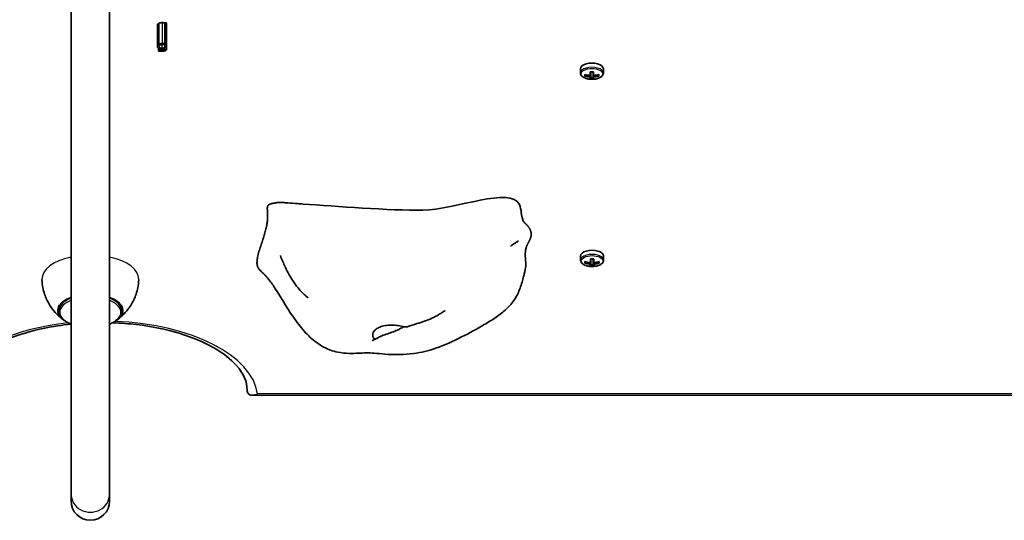
# Model space of a CAD drawing. Units: millimetres. Extents: x 212 to 11117, y -4307 to 4333.
# Drawn here: x 5583 to 5990, y -2124 to -1917 of the extents above; entities that cross this region are included whole.
import ezdxf

# ---------------------------------------------------------------- set-up
doc = ezdxf.new("R2010")
doc.units = ezdxf.units.MM
doc.layers.add('Widoczne (ISO)', color=7, linetype='Continuous', lineweight=35)
doc.layers.add('Widoczne wąskie (ISO)', color=7, linetype='Continuous', lineweight=25)

msp = doc.modelspace()

# ---------------------------------------------------------------- linework, layer by layer
at = {"layer": 'Widoczne (ISO)'}
for p, q in [((5603.91, -2113.1), (5603.91, -1721.74)), ((5619.91, -2113.1), (5619.91, -1721.74)), ((5639.68, -1919.15), (5639.68, -1927.81)), ((5642.75, -1918.13), (5642.79, -1918.03)), ((5642.75, -1918.13), (5642.75, -1926.79)), ((5642.79, -1918.03), (5642.79, -1926.69)), ((5642.79, -1918.03), (5643.52, -1918.03)), ((5643.52, -1918.03), (5643.52, -1926.69)), ((5640.12, -1928.63), (5640.12, -1929.34)), ((5640.16, -1928.66), (5640.16, -1929.34)), ((5640.74, -1928.88), (5640.74, -1929.44)), ((5642.51, -1928.77), (5642.51, -1929.32)), ((5642.79, -1926.69), (5642.75, -1926.79)), ((5642.75, -1927.1), (5642.75, -1928.36)), ((5642.75, -1928.67), (5642.75, -1928.87)), ((5643.52, -1926.69), (5642.79, -1926.69)), ((5643.52, -1928.72), (5643.52, -1926.69)), ((5640.12, -1929.34), (5640.12, -1929.74)), ((5640.16, -1929.34), (5640.12, -1929.34)), ((5814.89, -1937.12), (5814.89, -1938.82)), ((5816.89, -1939.58), (5816.89, -1939.47)), ((5816.89, -1939.58), (5817, -1939.49)), ((5816.89, -1939.9), (5816.89, -1939.58)), ((5818.94, -1939.8), (5818.94, -1940.24)), ((5819.14, -1938.3), (5819.14, -1939.64)), ((5819.14, -1940.34), (5819.14, -1938.3)), ((5819.14, -1938.3), (5819.14, -1940.71)), ((5819.14, -1940.71), (5819.14, -1941.02)), ((5819.14, -1940.71), (5820.14, -1940.71)), ((5820.14, -1939.64), (5820.14, -1940.34)), ((5820.34, -1940.24), (5820.34, -1939.8)), ((5822.29, -1939.49), (5822.39, -1939.58)), ((5824.39, -1937.12), (5824.39, -1938.82)), ((5814.97, -2014.62), (5814.97, -2016.32)), ((5816.97, -2017.08), (5816.97, -2016.97)), ((5816.97, -2017.08), (5817.08, -2016.99)), ((5816.97, -2017.4), (5816.97, -2017.08)), ((5819.02, -2017.3), (5819.02, -2017.74)), ((5819.22, -2015.8), (5819.22, -2017.14)), ((5819.22, -2017.84), (5819.22, -2015.8)), ((5819.22, -2015.8), (5819.22, -2018.21)), ((5819.22, -2018.21), (5819.22, -2018.52)), ((5819.22, -2018.21), (5820.22, -2018.21)), ((5820.22, -2017.14), (5820.22, -2017.84)), ((5820.42, -2017.74), (5820.42, -2017.3)), ((5822.37, -2016.99), (5822.47, -2017.08)), ((5824.47, -2014.62), (5824.47, -2016.32)), ((5598.91, -2035.39), (5598.91, -2037.26)), ((5624.91, -2035.39), (5624.91, -2037.26)), ((5680.69, -2072.29), (5679.04, -2072.29)), ((6055.59, -2072.2), (5680.69, -2072.29)), ((5603.91, -2113.1), (5603.91, -2116.06)), ((5619.91, -2116.06), (5619.91, -2113.1))]:
    msp.add_line(p, q, dxfattribs=at)
msp.add_arc((5611.91, -2116.06), 8, 180, 0, dxfattribs=at)
for centre, major_axis, ratio, start_param, end_param in [((5819.64, -1937.12), (4.75, 0), 0.5, 0, 3.141593), ((5819.64, -1931.77), (-9.3, -0.01), 0.866025, 1.248475, 1.494835), ((5816.7, -1932.12), (0, -8.85), 0.00034, 5.680475, 5.838698), ((5819.64, -1932.47), (9.3, 0.01), 0.866025, 4.390068, 4.636427), ((5816.89, -1932.12), (0, -8.71), 0.00034, 5.71528, 5.81802), ((5819.64, -1932.37), (-9.11, -0.01), 0.866025, 1.263623, 1.49324), ((5818.94, -1932.12), (0, -9.3), 0.00034, 5.437945, 5.684304), ((5819.64, -1930.65), (-8.85, -0.01), 0.866025, 1.491006, 1.649228), ((5818.94, -1932.12), (0, -9.3), 0.00034, 5.834869, 6.081228), ((5819.14, -1932.12), (0, 9.11), 0.00034, 2.316467, 2.541118), ((5819.14, -1932.12), (0, -9.11), 0.00034, 5.836463, 6.066081), ((5819.64, -1933.49), (8.71, 0.01), 0.866025, 4.653276, 4.770143), ((5820.14, -1932.12), (0, -9.11), 0.00034, 5.458057, 5.68271), ((5820.14, -1932.12), (0, -9.11), 0.00034, 5.836463, 6.066081), ((5743.86, -1970.64), (80.17, 43.2), 0.237202, 5.823019, 5.826823), ((5820.34, -1932.12), (0, 9.3), 0.00034, 2.296353, 2.542713), ((5819.64, -1931.77), (-9.3, -0.01), 0.866025, 1.645399, 1.891759), ((5819.64, -1932.37), (-9.11, -0.01), 0.866025, 1.646994, 1.876611), ((5819.64, -1932.47), (9.3, 0.01), 0.866025, 4.786992, 5.033351), ((5820.34, -1932.12), (0, -9.3), 0.00034, 5.834869, 6.081228), ((5822.39, -1932.12), (0, -8.71), 0.00034, 5.715266, 5.81802), ((5822.58, -1932.12), (0, 8.85), 0.00034, 2.538884, 2.697107), ((5819.64, -1933.59), (8.85, 0.01), 0.866025, 4.632598, 4.790821), ((5819.72, -2014.62), (4.75, 0), 0.5, 0, 3.141593), ((5819.72, -2009.27), (-9.3, -0.01), 0.866025, 1.248475, 1.494835), ((5816.78, -2009.62), (0, -8.85), 0.00034, 5.680475, 5.838698), ((5819.72, -2009.97), (9.3, 0.01), 0.866025, 4.390068, 4.636427), ((5816.97, -2009.62), (0, -8.71), 0.00034, 5.71528, 5.81802), ((5819.72, -2009.87), (-9.11, -0.01), 0.866025, 1.263623, 1.49324), ((5819.02, -2009.62), (0, -9.3), 0.00034, 5.437945, 5.684304), ((5819.72, -2008.15), (-8.85, -0.01), 0.866025, 1.491006, 1.649228), ((5819.02, -2009.62), (0, -9.3), 0.00034, 5.834869, 6.081228), ((5819.72, -2010.99), (8.71, 0.01), 0.866025, 4.653276, 4.770143), ((5819.22, -2009.62), (0, 9.11), 0.00034, 2.316467, 2.541118), ((5819.22, -2009.62), (0, -9.11), 0.00034, 5.836463, 6.066081), ((5820.22, -2009.62), (0, -9.11), 0.00034, 5.458057, 5.68271), ((5820.22, -2009.62), (0, -9.11), 0.00034, 5.836463, 6.066081), ((5743.94, -2048.14), (80.17, 43.2), 0.237202, 5.823019, 5.826823), ((5820.42, -2009.62), (0, 9.3), 0.00034, 2.296353, 2.542713), ((5819.72, -2009.27), (-9.3, -0.01), 0.866025, 1.645399, 1.891759), ((5819.72, -2009.87), (-9.11, -0.01), 0.866025, 1.646994, 1.876611), ((5819.72, -2009.97), (9.3, 0.01), 0.866025, 4.786992, 5.033351), ((5820.42, -2009.62), (0, -9.3), 0.00034, 5.834869, 6.081228), ((5822.47, -2009.62), (0, -8.71), 0.00034, 5.715266, 5.81802), ((5822.66, -2009.62), (0, 8.85), 0.00034, 2.538884, 2.697107), ((5819.72, -2011.09), (8.85, 0.01), 0.866025, 4.632598, 4.790821), ((5611.91, -2037.21), (-13.5, 0), 0.5, 5.346663, 6.964166), ((5611.91, -2037.21), (13.5, 0), 0.5, 5.602204, 7.219708)]:
    msp.add_ellipse(centre, major_axis=major_axis, ratio=ratio, start_param=start_param, end_param=end_param, dxfattribs=at)
for points, degree in [([(5639.68, -1919.15), (5639.68, -1918.87), (5640, -1918.43), (5640.27, -1918.27)], 2), ([(5640.27, -1918.27), (5640.53, -1918.13), (5641.23, -1917.97), (5641.61, -1917.97)], 2), ([(5641.61, -1917.97), (5641.97, -1917.97), (5642.49, -1918.05), (5642.75, -1918.13)], 2), ([(5640.27, -1926.93), (5640, -1927.09), (5639.68, -1927.53), (5639.68, -1927.81)], 2), ([(5639.68, -1927.81), (5639.68, -1928.36), (5640.61, -1928.94), (5641.39, -1928.94)], 2), ([(5641.61, -1926.63), (5641.23, -1926.63), (5640.53, -1926.79), (5640.27, -1926.93)], 2), ([(5640.48, -1927.8), (5640.48, -1927.4), (5641.15, -1926.97), (5641.73, -1926.97)], 2), ([(5641.56, -1928.58), (5640.99, -1928.58), (5640.48, -1928.19), (5640.48, -1927.8)], 2), ([(5641.39, -1928.94), (5641.84, -1928.94), (5642.44, -1928.81), (5642.75, -1928.67)], 2), ([(5641.46, -1929.84), (5642.51, -1929.84), (5643.52, -1929.3), (5643.52, -1928.72)], 2), ([(5642.75, -1928.36), (5642.5, -1928.46), (5641.86, -1928.58), (5641.56, -1928.58)], 2), ([(5642.75, -1926.79), (5642.49, -1926.71), (5641.97, -1926.63), (5641.61, -1926.63)], 2), ([(5641.73, -1926.97), (5641.98, -1926.97), (5642.46, -1927.03), (5642.75, -1927.1)], 2), ([(5642.75, -1928.87), (5642.75, -1929.02), (5642.64, -1929.24), (5642.51, -1929.32)], 2), ([(5640.12, -1929.74), (5640.42, -1929.79), (5641.13, -1929.84), (5641.46, -1929.84)], 2), ([(5640.74, -1929.44), (5640.54, -1929.42), (5640.24, -1929.36), (5640.16, -1929.34)], 2), ([(5641.52, -1929.5), (5641.31, -1929.5), (5640.95, -1929.47), (5640.74, -1929.44)], 2), ([(5642.51, -1929.32), (5642.37, -1929.4), (5641.88, -1929.5), (5641.52, -1929.5)], 2), ([(5816.89, -1939.91), (5816.83, -1939.98), (5816.77, -1940.04), (5816.7, -1940.11)], 3), ([(5818.94, -1939.8), (5818.98, -1939.79), (5819.01, -1939.79), (5819.04, -1939.78)], 3), ([(5818.94, -1940.5), (5818.98, -1940.46), (5819.01, -1940.42), (5819.04, -1940.38)], 3), ([(5819.14, -1941.03), (5819.07, -1941.1), (5819.01, -1941.16), (5818.94, -1941.23)], 3), ([(5820.15, -1941.03), (5820.22, -1941.1), (5820.28, -1941.16), (5820.34, -1941.23)], 3), ([(5820.34, -1939.8), (5820.31, -1939.79), (5820.28, -1939.79), (5820.24, -1939.78)], 3), ([(5820.34, -1940.5), (5820.31, -1940.46), (5820.28, -1940.42), (5820.24, -1940.38)], 3), ([(5822.58, -1940.11), (5822.52, -1940.04), (5822.46, -1939.97), (5822.39, -1939.91)], 3), ([(5682.03, -2020.35), (5676.23, -2014.72), (5694.47, -1996.95), (5679.39, -1993.96), (5688.2, -1992.69)], 4), ([(5816.97, -2017.41), (5816.91, -2017.48), (5816.85, -2017.54), (5816.78, -2017.61)], 3), ([(5819.02, -2017.3), (5819.06, -2017.29), (5819.09, -2017.29), (5819.12, -2017.28)], 3), ([(5819.02, -2018), (5819.06, -2017.96), (5819.09, -2017.92), (5819.12, -2017.88)], 3), ([(5819.21, -2018.53), (5819.15, -2018.6), (5819.09, -2018.66), (5819.02, -2018.73)], 3), ([(5820.23, -2018.53), (5820.3, -2018.6), (5820.36, -2018.66), (5820.42, -2018.73)], 3), ([(5820.42, -2017.3), (5820.39, -2017.29), (5820.36, -2017.29), (5820.32, -2017.28)], 3), ([(5820.42, -2018), (5820.39, -2017.96), (5820.36, -2017.92), (5820.32, -2017.88)], 3), ([(5822.66, -2017.61), (5822.6, -2017.54), (5822.54, -2017.47), (5822.47, -2017.41)], 3), ([(5602.25, -2042.01), (5602.83, -2042.35), (5603.38, -2042.64), (5603.91, -2042.88)], 3), ([(5619.91, -2042.88), (5620.43, -2042.64), (5620.98, -2042.35), (5621.56, -2042.01)], 3)]:
    msp.add_open_spline(points, degree=degree, dxfattribs=at)
for points, degree, knots in [([(5814.89, -1938.82), (5814.89, -1939.08), (5814.96, -1939.33), (5815.21, -1939.83), (5815.41, -1940.06), (5815.94, -1940.52), (5816.29, -1940.73), (5817.09, -1941.07), (5817.55, -1941.2), (5818.51, -1941.39), (5819.01, -1941.44), (5820.02, -1941.45), (5820.52, -1941.42), (5821.48, -1941.26), (5821.94, -1941.15), (5822.78, -1940.83), (5823.16, -1940.64), (5823.79, -1940.16), (5824.05, -1939.89), (5824.33, -1939.34), (5824.39, -1939.08), (5824.39, -1938.82)], 3, [6.282793, 6.282793, 6.282793, 6.282793, 6.530002, 6.530002, 6.811203, 6.811203, 7.146494, 7.146494, 7.489041, 7.489041, 7.825352, 7.825352, 8.159174, 8.159174, 8.494735, 8.494735, 8.836034, 8.836034, 9.176104, 9.176104, 9.424386, 9.424386, 9.424386, 9.424386]), ([(5790.39, -1996.72), (5790.29, -1995.45), (5790.03, -1994.32), (5786.28, -1985.56), (5763.16, -1995.47), (5735.78, -1995.78), (5713.38, -1994.04), (5700.12, -1993.08)], 3, [0.0411796, 0.0411796, 0.0411796, 0.0411796, 0.0860179, 0.0860179, 0.4376242, 0.4376242, 0.7962571, 0.7962571, 0.7962571, 0.7962571]), ([(5688.2, -1992.69), (5688.3, -1992.68), (5688.42, -1992.66), (5688.65, -1992.61), (5688.75, -1992.58), (5688.96, -1992.54), (5689.06, -1992.52), (5689.31, -1992.49), (5689.45, -1992.47), (5689.93, -1992.44), (5690.31, -1992.44), (5691.01, -1992.46), (5691.34, -1992.48), (5692.34, -1992.52), (5693.01, -1992.57), (5695.04, -1992.7), (5696.38, -1992.81), (5698.52, -1992.97), (5699.32, -1993.03), (5700.12, -1993.08)], 3, [0, 0, 0, 0, 0.058276, 0.058276, 0.093153, 0.093153, 0.126554, 0.126554, 0.177084, 0.177084, 0.289743, 0.289743, 0.388853, 0.388853, 0.590779, 0.590779, 1.00836, 1.00836, 1.263377, 1.263377, 1.263377, 1.263377]), ([(5790.38, -1996.65), (5790.38, -1996.65), (5790.38, -1996.69), (5790.41, -1996.86), (5790.42, -1996.98), (5790.46, -1997.22), (5790.46, -1997.27), (5790.48, -1997.37), (5790.49, -1997.42), (5790.5, -1997.51), (5790.51, -1997.55), (5790.53, -1997.65), (5790.54, -1997.72), (5790.56, -1997.85), (5790.58, -1997.91), (5790.6, -1998.03), (5790.61, -1998.1), (5790.64, -1998.24), (5790.66, -1998.32), (5790.71, -1998.51), (5790.73, -1998.61), (5790.8, -1998.88), (5790.84, -1999.02), (5790.96, -1999.41), (5791.04, -1999.62), (5791.27, -2000.18), (5791.41, -2000.44), (5791.71, -2000.87), (5791.86, -2001.02), (5791.99, -2001.13)], 3, [0.100903, 0.100903, 0.100903, 0.100903, 0.234549, 0.234549, 0.342157, 0.342157, 0.363874, 0.363874, 0.383144, 0.383144, 0.396192, 0.396192, 0.416653, 0.416653, 0.434937, 0.434937, 0.456449, 0.456449, 0.486986, 0.486986, 0.536353, 0.536353, 0.625869, 0.625869, 0.805267, 0.805267, 1.192754, 1.192754, 1.644316, 1.644316, 1.644316, 1.644316]), ([(5792.71, -2010.4), (5792.81, -2010.15), (5793.06, -2009.59), (5793.5, -2008.75), (5794.1, -2007.64), (5794.52, -2006.44), (5794.58, -2005.15), (5794.18, -2003.78), (5793.4, -2002.49), (5792.67, -2001.69), (5792.2, -2001.28), (5791.99, -2001.13)], 4, [0.4611965, 0.4611965, 0.4611965, 0.4611965, 0.4611965, 0.5, 0.55, 0.6, 0.65, 0.7, 0.75, 0.8, 0.8419021, 0.8419021, 0.8419021, 0.8419021, 0.8419021]), ([(5789.17, -2008.38), (5789.15, -2008.39), (5789.11, -2008.42), (5788.95, -2008.51), (5788.81, -2008.6), (5788.26, -2008.94), (5787.75, -2009.27), (5786.89, -2009.87), (5786.73, -2009.98), (5786.49, -2010.15), (5786.43, -2010.19), (5786.31, -2010.27), (5786.26, -2010.31), (5786.18, -2010.37), (5786.16, -2010.38), (5786.13, -2010.41), (5786.12, -2010.41), (5786.1, -2010.43), (5786.09, -2010.44), (5786.07, -2010.45), (5786.06, -2010.46), (5786.05, -2010.46), (5786.04, -2010.47), (5786.04, -2010.47), (5786.04, -2010.47), (5786.04, -2010.47)], 3, [0, 0, 0, 0, 0.063546, 0.063546, 0.2006806, 0.2006806, 0.5657303, 0.5657303, 0.6421491, 0.6421491, 0.6668226, 0.6668226, 0.6870579, 0.6870579, 0.6952507, 0.6952507, 0.6991475, 0.6991475, 0.7053104, 0.7053104, 0.7112288, 0.7112288, 0.7185083, 0.7185083, 0.7240491, 0.7240491, 0.7240491, 0.7240491]), ([(5789.18, -2008.37), (5789.18, -2008.37), (5789.18, -2008.37), (5789.18, -2008.37), (5789.18, -2008.38), (5789.17, -2008.38)], 3, [1.43029484, 1.43029484, 1.43029484, 1.43029484, 1.43391904, 1.43391904, 1.4459093, 1.4459093, 1.4459093, 1.4459093]), ([(5792.71, -2010.4), (5792.65, -2010.54), (5792.6, -2010.68), (5792.5, -2010.97), (5792.46, -2011.13), (5792.35, -2011.53), (5792.3, -2011.75), (5792.19, -2012.25), (5792.15, -2012.5), (5792.12, -2012.75), (5792.11, -2012.81), (5792.1, -2012.87), (5792.1, -2012.88), (5792.1, -2012.88)], 3, [0, 0, 0, 0, 0.0470409, 0.0470409, 0.1081064, 0.1081064, 0.2105626, 0.2105626, 0.365489, 0.365489, 0.4442883, 0.4442883, 0.493384, 0.493384, 0.493384, 0.493384]), ([(5702, -2031.9), (5702, -2031.9), (5701.98, -2031.89), (5701.91, -2031.83), (5701.86, -2031.78), (5701.72, -2031.66), (5701.63, -2031.59), (5701.42, -2031.41), (5701.29, -2031.29), (5700.96, -2030.99), (5700.75, -2030.8), (5700.21, -2030.3), (5699.88, -2029.97), (5699.01, -2029.06), (5698.48, -2028.47), (5697.12, -2026.8), (5696.32, -2025.7), (5694.35, -2022.62), (5693.29, -2020.59), (5692.03, -2017.86), (5691.71, -2017.12), (5691.22, -2015.93), (5691.04, -2015.47), (5690.82, -2014.92), (5690.76, -2014.78), (5690.69, -2014.58), (5690.66, -2014.5), (5690.64, -2014.45), (5690.63, -2014.44), (5690.63, -2014.43), (5690.63, -2014.43), (5690.63, -2014.43)], 3, [0.005882, 0.005882, 0.005882, 0.005882, 0.049289, 0.049289, 0.095247, 0.095247, 0.14311, 0.14311, 0.204477, 0.204477, 0.293197, 0.293197, 0.433715, 0.433715, 0.670402, 0.670402, 1.08285, 1.08285, 1.79882, 1.79882, 2.06636, 2.06636, 2.242739, 2.242739, 2.308263, 2.308263, 2.357288, 2.357288, 2.380307, 2.380307, 2.380552, 2.380552, 2.380552, 2.380552]), ([(5792.22, -2018.86), (5792.25, -2018.65), (5792.28, -2018.14), (5792.25, -2017.23), (5792.12, -2015.85), (5792.03, -2014.52), (5792.04, -2013.59), (5792.09, -2013.04), (5792.1, -2012.88)], 4, [0.1604197, 0.1604197, 0.1604197, 0.1604197, 0.1604197, 0.2, 0.25, 0.3, 0.35, 0.37248, 0.37248, 0.37248, 0.37248, 0.37248]), ([(5814.97, -2016.32), (5814.97, -2016.58), (5815.04, -2016.83), (5815.29, -2017.33), (5815.49, -2017.56), (5816.01, -2018.02), (5816.37, -2018.23), (5817.17, -2018.57), (5817.63, -2018.7), (5818.59, -2018.89), (5819.09, -2018.94), (5820.1, -2018.95), (5820.6, -2018.92), (5821.56, -2018.76), (5822.02, -2018.65), (5822.86, -2018.33), (5823.24, -2018.14), (5823.87, -2017.66), (5824.13, -2017.39), (5824.41, -2016.84), (5824.47, -2016.58), (5824.47, -2016.32)], 3, [6.282793, 6.282793, 6.282793, 6.282793, 6.530002, 6.530002, 6.811203, 6.811203, 7.146494, 7.146494, 7.489041, 7.489041, 7.825352, 7.825352, 8.159174, 8.159174, 8.494735, 8.494735, 8.836034, 8.836034, 9.176104, 9.176104, 9.424386, 9.424386, 9.424386, 9.424386]), ([(5792.22, -2018.86), (5792.17, -2019.26), (5792.11, -2019.64), (5791.95, -2020.58), (5791.85, -2021.09), (5791.63, -2022.11), (5791.5, -2022.63), (5790.99, -2024.68), (5790.53, -2026.27), (5789.35, -2029.47), (5788.62, -2031.07), (5786.67, -2033.99), (5785.49, -2035.35), (5782.91, -2037.79), (5781.49, -2038.89), (5778.41, -2041.03), (5776.73, -2042.07), (5772, -2044.83), (5768.9, -2046.52), (5762.22, -2049.88), (5758.64, -2051.53), (5752.02, -2053.85), (5748.95, -2054.58), (5741.87, -2055.55), (5737.71, -2055.55), (5732.34, -2055.13), (5730.79, -2054.96), (5728.32, -2054.77), (5727.36, -2054.73), (5725.21, -2054.76), (5724.08, -2054.82), (5721.68, -2054.93), (5720.39, -2054.98), (5717.53, -2054.9), (5715.93, -2054.74), (5712.36, -2053.99), (5710.4, -2053.28), (5706.57, -2051.24), (5704.68, -2049.85), (5701.21, -2046.65), (5699.66, -2044.83), (5696.51, -2040.75), (5694.94, -2038.4), (5691.51, -2033.02), (5689.68, -2029.9), (5687.47, -2026.56), (5687, -2025.88), (5685.96, -2024.46), (5685.49, -2023.88), (5684.62, -2022.94), (5684.33, -2022.63), (5683.52, -2021.81), (5682.95, -2021.25), (5682.25, -2020.57), (5682.14, -2020.46), (5682.03, -2020.35)], 3, [0, 0, 0, 0, 0.122281, 0.122281, 0.310669, 0.310669, 0.531906, 0.531906, 1.196697, 1.196697, 1.76991, 1.76991, 2.309671, 2.309671, 2.837946, 2.837946, 3.449477, 3.449477, 4.565675, 4.565675, 5.746313, 5.746313, 6.677106, 6.677106, 7.895927, 7.895927, 8.412164, 8.412164, 8.882596, 8.882596, 9.275767, 9.275767, 9.665889, 9.665889, 10.143773, 10.143773, 10.758984, 10.758984, 11.447373, 11.447373, 12.186901, 12.186901, 13.069949, 13.069949, 14.209134, 14.209134, 14.519423, 14.519423, 14.977221, 14.977221, 15.165678, 15.165678, 15.436289, 15.436289, 15.487351, 15.487351, 15.487351, 15.487351]), ([(5591.88, -2024.39), (5591.92, -2025.53), (5592.05, -2026.66), (5592.61, -2029.55), (5593.18, -2031.23), (5594.56, -2034.19), (5595.35, -2035.47), (5596.99, -2037.64), (5597.83, -2038.54), (5599.44, -2040.04), (5600.22, -2040.65), (5600.95, -2041.16)], 3, [0.8040393, 0.8040393, 0.8040393, 0.8040393, 0.8834355, 0.8834355, 1.0154002, 1.0154002, 1.1473649, 1.1473649, 1.2793296, 1.2793296, 1.4112943, 1.4112943, 1.4112943, 1.4112943]), ([(5622.86, -2041.16), (5623.59, -2040.65), (5624.37, -2040.04), (5625.99, -2038.54), (5626.82, -2037.64), (5628.46, -2035.47), (5629.26, -2034.19), (5630.63, -2031.23), (5631.21, -2029.55), (5631.77, -2026.66), (5631.9, -2025.53), (5631.94, -2024.39)], 3, [3.3040685, 3.3040685, 3.3040685, 3.3040685, 3.4360332, 3.4360332, 3.567998, 3.567998, 3.6999627, 3.6999627, 3.8319274, 3.8319274, 3.9113235, 3.9113235, 3.9113235, 3.9113235]), ([(5598.91, -2037.26), (5598.91, -2037.64), (5598.96, -2038.01), (5599.17, -2038.74), (5599.32, -2039.09), (5599.71, -2039.77), (5599.94, -2040.09), (5600.49, -2040.69), (5600.8, -2040.98), (5601.48, -2041.52), (5601.85, -2041.77), (5602.25, -2042.01)], 3, [0.6524054, 0.6524054, 0.6524054, 0.6524054, 0.7931399, 0.7931399, 0.9338744, 0.9338744, 1.0746089, 1.0746089, 1.2153434, 1.2153434, 1.3560779, 1.3560779, 1.3560779, 1.3560779]), ([(5621.56, -2042.01), (5621.96, -2041.77), (5622.34, -2041.52), (5623.02, -2040.98), (5623.32, -2040.69), (5623.87, -2040.09), (5624.11, -2039.77), (5624.5, -2039.09), (5624.65, -2038.74), (5624.85, -2038.01), (5624.91, -2037.64), (5624.91, -2037.26)], 3, [3.0903256, 3.0903256, 3.0903256, 3.0903256, 3.2310601, 3.2310601, 3.3717946, 3.3717946, 3.5125291, 3.5125291, 3.6532636, 3.6532636, 3.7939981, 3.7939981, 3.7939981, 3.7939981]), ([(5758.89, -2037.26), (5758.89, -2037.26), (5758.89, -2037.26), (5758.87, -2037.27), (5758.82, -2037.3), (5758.67, -2037.39), (5758.56, -2037.45), (5758.32, -2037.6), (5758.18, -2037.68), (5757.82, -2037.9), (5757.59, -2038.05), (5756.93, -2038.44), (5756.5, -2038.7), (5755.18, -2039.46), (5754.27, -2039.96), (5751.39, -2041.36), (5749.26, -2041.97), (5745.85, -2043.04), (5744.54, -2043.47), (5743.27, -2043.9)], 3, [1.673952, 1.673952, 1.673952, 1.673952, 1.687538, 1.687538, 1.746813, 1.746813, 1.805804, 1.805804, 1.865464, 1.865464, 1.955389, 1.955389, 2.11114, 2.11114, 2.421705, 2.421705, 3.076316, 3.076316, 3.497259, 3.497259, 3.497259, 3.497259]), ([(5603.81, -2042.83), (5600.11, -2043.22), (5596.48, -2043.78), (5587.07, -2045.7), (5581.56, -2047.38), (5572.01, -2051.38), (5567.96, -2053.71), (5562.01, -2058.38), (5559.93, -2060.69), (5558.56, -2062.93)], 3, [4.919024, 4.919024, 4.919024, 4.919024, 5.100899, 5.100899, 5.410612, 5.410612, 5.716156, 5.716156, 5.987217, 5.987217, 5.987217, 5.987217]), ([(5676.83, -2070.03), (5676.83, -2066.79), (5675.51, -2063.41), (5670.15, -2057.34), (5666.9, -2054.78), (5658.81, -2050.22), (5654.02, -2048.22), (5643.27, -2044.98), (5637.3, -2043.76), (5627.82, -2042.63), (5624.49, -2042.37), (5621.14, -2042.25)], 3, [3.141593, 3.141593, 3.141593, 3.141593, 3.557517, 3.557517, 3.867274, 3.867274, 4.17061, 4.17061, 4.478528, 4.478528, 4.639924, 4.639924, 4.639924, 4.639924]), ([(5741.75, -2043.9), (5741.65, -2043.96), (5741.56, -2044.02), (5740.89, -2044.4), (5740.28, -2044.73), (5738.93, -2045.38), (5738.19, -2045.69), (5736.65, -2046.29), (5735.85, -2046.56), (5734.21, -2047.1), (5733.4, -2047.35), (5731.81, -2047.99), (5731.27, -2048.35), (5730.73, -2048.67), (5730.4, -2048.86), (5729.85, -2048.95), (5729.6, -2048.91), (5729.1, -2048.5), (5728.92, -2048.09), (5728.83, -2047.12), (5728.94, -2046.5), (5729.35, -2045.88)], 3, [-2.704998, -2.704998, -2.704998, -2.704998, -2.668915, -2.668915, -2.460449, -2.460449, -2.232292, -2.232292, -1.989986, -1.989986, -1.71351, -1.71351, -1.378014, -1.378014, -0.971947, -0.971947, -0.693433, -0.693433, -0.359044, -0.359044, 0, 0, 0, 0]), ([(5729.35, -2045.88), (5729.51, -2045.64), (5729.71, -2045.41), (5730.33, -2044.84), (5730.83, -2044.52), (5731.99, -2043.97), (5732.64, -2043.74), (5734.14, -2043.39), (5734.98, -2043.27), (5736.78, -2043.19), (5737.73, -2043.24), (5739.63, -2043.48), (5740.5, -2043.67), (5741.8, -2043.92), (5742.29, -2044), (5742.93, -2043.98), (5743.11, -2043.95), (5743.27, -2043.9)], 3, [-6.015053, -6.015053, -6.015053, -6.015053, -5.875346, -5.875346, -5.640763, -5.640763, -5.410461, -5.410461, -5.163496, -5.163496, -4.900702, -4.900702, -4.625163, -4.625163, -4.418761, -4.418761, -4.314766, -4.314766, -4.314766, -4.314766]), ([(5730.48, -2048.79), (5730.13, -2048.94), (5729.79, -2049.09), (5729.22, -2049.35), (5728.96, -2049.46), (5728.76, -2049.55), (5728.74, -2049.56), (5728.7, -2049.58), (5728.69, -2049.59), (5728.69, -2049.59), (5728.69, -2049.59), (5728.69, -2049.59)], 3, [0, 0, 0, 0, 0.1529849, 0.1529849, 0.2680745, 0.2680745, 0.2868252, 0.2868252, 0.3022704, 0.3022704, 0.3027034, 0.3027034, 0.3027034, 0.3027034]), ([(5676.83, -2070.04), (5676.83, -2070.4), (5676.88, -2070.73), (5677.11, -2071.31), (5677.28, -2071.55), (5677.75, -2071.99), (5678.07, -2072.14), (5678.76, -2072.3), (5679.14, -2072.31), (5679.9, -2072.2), (5680.29, -2072.09), (5680.69, -2071.92)], 3, [0.0002256, 0.0002256, 0.0002256, 0.0002256, 0.1257774, 0.1257774, 0.2591886, 0.2591886, 0.4313397, 0.4313397, 0.6046565, 0.6046565, 0.7758782, 0.7758782, 0.7758782, 0.7758782]), ([(5680.69, -2071.92), (5680.84, -2071.85), (5681, -2071.78), (5681.16, -2071.69), (5681.17, -2071.69), (5681.17, -2071.69)], 3, [0.00035139, 0.00035139, 0.00035139, 0.00035139, 0.07000667, 0.07000667, 0.07131554, 0.07131554, 0.07131554, 0.07131554])]:
    msp.add_open_spline(points, degree=degree, knots=knots, dxfattribs=at)
for points, weights in [([(5816.89, -1939.9), (5816.89, -1939.9), (5816.89, -1939.91)], [1.08473776235, 1.08467217646, 1.08460634688]), ([(5818.94, -1940.24), (5818.99, -1940.31), (5819.04, -1940.38)], [1, 0.999996409343, 0.999996436386]), ([(5819.14, -1939.64), (5819.09, -1939.71), (5819.04, -1939.78)], [1, 0.999996409341, 0.999996436384]), ([(5819.04, -1940.38), (5819.09, -1940.36), (5819.14, -1940.34)], [0.999996436385, 0.999996409341, 1]), ([(5819.14, -1941.03), (5819.14, -1941.02), (5819.14, -1941.02)], [1.08460634688, 1.08467217646, 1.08473776235]), ([(5820.24, -1939.78), (5820.19, -1939.71), (5820.14, -1939.64)], [0.999996436383, 0.99999640934, 1]), ([(5820.14, -1940.34), (5820.19, -1940.36), (5820.24, -1940.38)], [1, 0.999996409341, 0.999996436384]), ([(5820.14, -1941.02), (5820.15, -1941.02), (5820.15, -1941.03)], [1.08473776235, 1.08467217646, 1.08460634688]), ([(5816.97, -2017.4), (5816.97, -2017.4), (5816.97, -2017.41)], [1.08473776235, 1.08467217646, 1.08460634688]), ([(5819.02, -2017.74), (5819.07, -2017.81), (5819.12, -2017.88)], [1, 0.999996409343, 0.999996436386]), ([(5819.22, -2017.14), (5819.17, -2017.21), (5819.12, -2017.28)], [1, 0.999996409341, 0.999996436384]), ([(5819.12, -2017.88), (5819.17, -2017.86), (5819.22, -2017.84)], [0.999996436385, 0.999996409341, 1]), ([(5819.21, -2018.53), (5819.22, -2018.52), (5819.22, -2018.52)], [1.08460634688, 1.08467217646, 1.08473776235]), ([(5820.32, -2017.28), (5820.27, -2017.21), (5820.22, -2017.14)], [0.999996436383, 0.99999640934, 1]), ([(5820.22, -2017.84), (5820.27, -2017.86), (5820.32, -2017.88)], [1, 0.999996409341, 0.999996436384]), ([(5820.22, -2018.52), (5820.23, -2018.52), (5820.23, -2018.53)], [1.08473776235, 1.08467217646, 1.08460634688])]:
    msp.add_rational_spline(points, weights, degree=2, dxfattribs=at)
at = {"layer": 'Widoczne wąskie (ISO)'}
for p, q in [((5640.27, -1918.27), (5640.27, -1926.93)), ((5641.61, -1917.97), (5641.61, -1926.63)), ((5641.56, -1926.98), (5641.56, -1928.58)), ((5641.52, -1928.94), (5641.52, -1929.5)), ((6055.59, -2071.59), (5681.17, -2071.69))]:
    msp.add_line(p, q, dxfattribs=at)
for centre, major_axis, ratio, start_param, end_param in [((5819.64, -1938.82), (4.75, 0), 0.5, 0, 3.141593), ((5819.72, -2016.32), (4.75, 0), 0.5, 0, 3.141593), ((5611.91, -2024.22), (-20.03, 0), 0.5, 5.123219, 6.30034), ((5611.91, -2024.22), (20.03, 0), 0.5, 6.266031, 7.443152), ((5611.91, -2037.26), (-13, 0), 0.5, 5.375263, 6.283185), ((5611.91, -2037.91), (-12.67, 0), 0.5, 5.396033, 6.986858), ((5611.91, -2037.26), (13, 0), 0.5, 0, 0.907923), ((5611.91, -2037.91), (12.67, 0), 0.5, 5.579513, 7.170337), ((5616.61, -2073.92), (-64.71, 0), 0.5, 4.927651, 5.987217), ((5616.61, -2073.92), (64.71, 0), 0.5, 0.069154, 1.486229), ((5616.61, -2070.03), (60.21, 0), 0.5, 6.282707, 6.283185), ((5611.91, -2113.1), (-8, 0), 0.950654, 0, 3.141593)]:
    msp.add_ellipse(centre, major_axis=major_axis, ratio=ratio, start_param=start_param, end_param=end_param, dxfattribs=at)
for centre in [(5819.64, -1939.2), (5819.72, -2016.7)]:
    msp.add_ellipse(centre, major_axis=(-4.49, 0), ratio=0.5, dxfattribs=at)
msp.add_open_spline([(5680.69, -2072.29), (5680.69, -2072.29), (5680.69, -2072.28), (5680.69, -2072.2), (5680.69, -2072.09), (5680.69, -2071.92)], degree=3, knots=[1.0471975, 1.0471975, 1.0471975, 1.0471975, 1.1780973, 1.1780973, 1.4555822, 1.4555822, 1.4555822, 1.4555822], dxfattribs=at)

doc.saveas('drawing.dxf')
